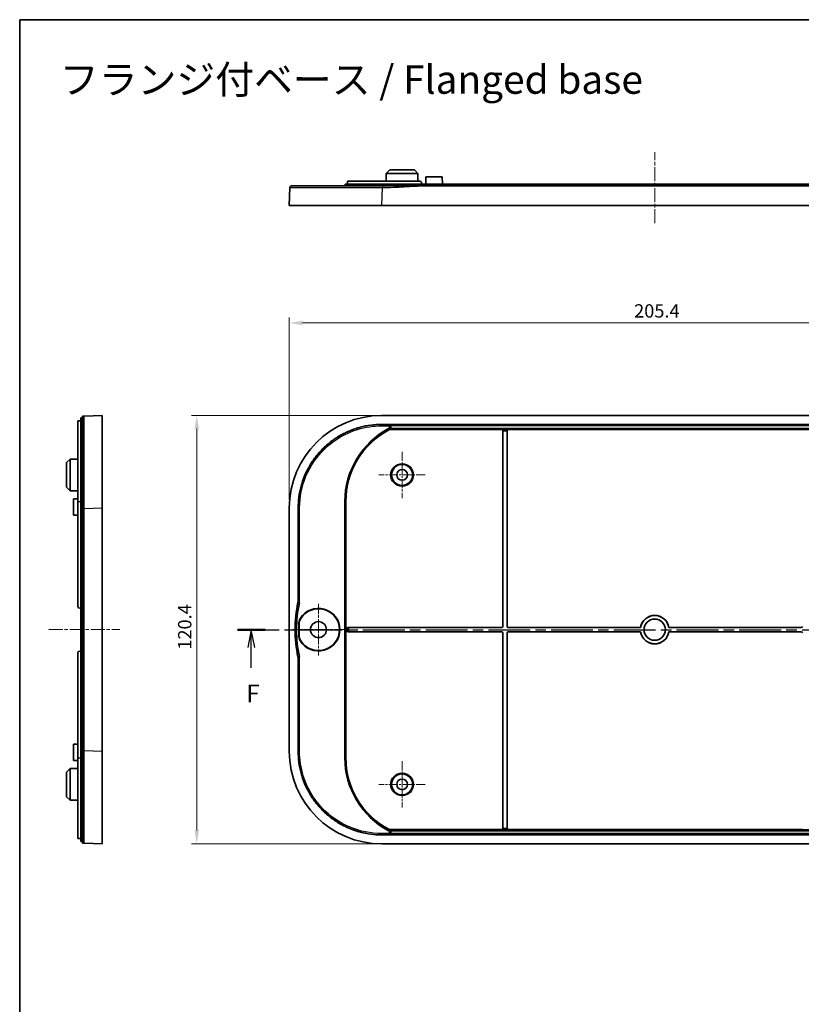
# Model space of a CAD drawing. Units: millimetres. Extents: x 22 to 3580, y 12 to 574.
# Drawn here: x 2202 to 2422, y 297 to 574 of the extents above; entities that cross this region are included whole.
import ezdxf

# ---------------------------------------------------------------- set-up
doc = ezdxf.new("R2010")
doc.units = ezdxf.units.MM
doc.header["$LTSCALE"] = 1.5
doc.linetypes.add('CHAIN', pattern=[0.3543, 0.2362, -0.0295, 0.0591, -0.0295])
doc.layers.get('Defpoints').update_dxf_attribs({"lineweight": 25})
for name, color, linetype, lineweight in [('Border (ISO)', 7, 'Continuous', 35), ('Center Mark (ISO)', 131, 'Continuous', 18), ('Centerline (ISO)', 131, 'Continuous', 18), ('Dimension (ISO)', 7, 'Continuous', 18), ('Section Line (ISO)', 7, 'CHAIN', 25), ('Symbol (ISO)', 7, 'Continuous', 18), ('Visible (ISO)', 7, 'Continuous', 35), ('Visible Narrow (ISO)', 7, 'Continuous', 25)]:
    doc.layers.add(name, color=color, linetype=linetype, lineweight=lineweight)
doc.styles.add('Note Text (TK)', font='MS PGothic.ttf')
doc.dimstyles.new('Default - Method 1b (TK)', dxfattribs={"dimscale": 1.5, "dimtxt": 2.5, "dimasz": 2.5, "dimexe": 1, "dimexo": 1.5, "dimgap": 1, "dimtad": 1, "dimtoh": 1, "dimrnd": 1e-08, "dimdsep": 46, "dimtxsty": 'Note Text (TK)', "dimcen": 0.09, "dimdle": 5, "dimclrd": 100, "dimclre": 100, "dimclrt": 7, "dimadec": 1, "dimazin": 1, "dimtfac": 1, "dimtmove": 0, "dimatfit": 3, "dimfxl": 1, "dimtolj": 1, "dimlwd": -1, "dimlwe": -1, "dimarcsym": 0})

# ---------------------------------------------------------------- blocks, each defined once
blk = doc.blocks.new('図面枠 tk図枠')
at = {"layer": 'Border (ISO)'}
for q in [(405.5, 289), (14.5, 8)]:
    blk.add_line((14.5, 289), q, dxfattribs=at)
blk = doc.blocks.new('2dTransSection5')
at = {"layer": 'Section Line (ISO)', "linetype": 'CHAIN', "ltscale": 16.584963}
blk.add_line((45.11, 203.27), (160.63, 203.27), dxfattribs=at)
at = {"layer": 'Section Line (ISO)', "linetype": 'Continuous', "lineweight": 50}
for p, q in [((45.11, 203.27), (48.99, 203.27)), ((156.76, 203.27), (160.63, 203.27))]:
    blk.add_line(p, q, dxfattribs=at)
at = {"layer": 'Section Line (ISO)', "linetype": 'Continuous'}
for p, q in [((47.05, 203.27), (46.55, 200.77)), ((47.05, 200.77), (47.05, 203.27)), ((47.55, 200.77), (47.05, 203.27)), ((158.69, 203.27), (158.19, 200.77)), ((158.69, 200.77), (158.69, 203.27)), ((159.19, 200.77), (158.69, 203.27)), ((47.05, 197.91), (47.05, 200.77)), ((158.69, 197.91), (158.69, 200.77))]:
    blk.add_line(p, q, dxfattribs=at)
at = {"layer": 'Section Line (ISO)', "char_height": 2.5, "attachment_point": 7, "style": 'Note Text (TK)'}
for insert in [(46.34, 192.27), (157.98, 192.27)]:
    blk.add_mtext('F', dxfattribs=dict(at, insert=insert))
blk = doc.blocks.new('*D65')
at = {"layer": 'Defpoints', "color": 0}
for p in [(2483.42, 488.76), (2278.02, 436.76), (2483.42, 436.76)]:
    blk.add_point(p, dxfattribs=at)
at = {"layer": 'Dimension (ISO)', "color": 100}
for p, q in [((2278.02, 439.01), (2278.02, 490.26)), ((2483.42, 439.01), (2483.42, 490.26)), ((2281.77, 488.76), (2479.67, 488.76))]:
    blk.add_line(p, q, dxfattribs=at)
for points in [[(2281.77, 489.39), (2281.77, 488.14), (2278.02, 488.76)], [(2479.67, 489.39), (2479.67, 488.14), (2483.42, 488.76)]]:
    blk.add_solid(points, dxfattribs=at)
at = {"layer": 'Dimension (ISO)', "color": 7, "insert": (2374.94, 492.14), "char_height": 3.75, "attachment_point": 4, "style": 'Note Text (TK)'}
blk.add_mtext('\\A1;205.4', dxfattribs=at)
blk = doc.blocks.new('*D66')
at = {"layer": 'Defpoints', "color": 0}
for p in [(2304.01, 462.74), (2252.01, 342.34), (2304.01, 342.34)]:
    blk.add_point(p, dxfattribs=at)
at = {"layer": 'Dimension (ISO)', "color": 100}
for p, q in [((2301.76, 462.74), (2250.51, 462.74)), ((2252.01, 458.99), (2252.01, 346.09)), ((2301.76, 342.34), (2250.51, 342.34))]:
    blk.add_line(p, q, dxfattribs=at)
for points in [[(2251.38, 458.99), (2252.63, 458.99), (2252.01, 462.74)], [(2251.38, 346.09), (2252.63, 346.09), (2252.01, 342.34)]]:
    blk.add_solid(points, dxfattribs=at)
at = {"layer": 'Dimension (ISO)', "color": 7, "insert": (2248.63, 396.91), "char_height": 3.75, "attachment_point": 4, "rotation": 90, "style": 'Note Text (TK)'}
blk.add_mtext('\\A1;120.4', dxfattribs=at)

msp = doc.modelspace()

# ---------------------------------------------------------------- linework, layer by layer
at = {"layer": 'Center Mark (ISO)', "linetype": 'CHAIN', "ltscale": 7.222748}
for p, q in [((2309.7244, 452.5441), (2309.7244, 439.5441)), ((2316.2244, 446.0441), (2303.2244, 446.0441)), ((2309.7244, 365.5441), (2309.7244, 352.5441)), ((2316.2244, 359.0441), (2303.2244, 359.0441))]:
    msp.add_line(p, q, dxfattribs=at)
at = {"layer": 'Center Mark (ISO)', "linetype": 'CHAIN', "ltscale": 8.056153}
for p, q in [((2286.2244, 409.7941), (2286.2244, 395.2941)), ((2293.4744, 402.5441), (2278.9744, 402.5441))]:
    msp.add_line(p, q, dxfattribs=at)
at = {"layer": 'Centerline (ISO)', "linetype": 'CHAIN', "ltscale": 11.111974}
for p, q in [((2380.7244, 516.7898), (2380.7244, 536.7898)), ((2210.4059, 402.5441), (2230.4059, 402.5441))]:
    msp.add_line(p, q, dxfattribs=at)
at = {"layer": 'Visible (ISO)'}
for p, q in [((2306.2744, 531.7898), (2305.2692, 530.7898)), ((2306.2744, 531.7898), (2313.1744, 531.7898)), ((2313.1744, 531.7898), (2314.1796, 530.7898)), ((2305.2692, 530.7898), (2305.2576, 528.5898)), ((2314.1796, 530.7898), (2305.2692, 530.7898)), ((2314.1796, 530.7898), (2314.1911, 528.5898)), ((2316.4244, 529.7898), (2316.4139, 527.7898)), ((2316.4244, 529.7898), (2321.0244, 529.7898)), ((2321.0244, 529.7898), (2321.0349, 527.7898)), ((2278.2069, 526.808), (2278.0244, 521.7898)), ((2317.2244, 527.7898), (2293.7244, 527.7898)), ((2293.7244, 527.2898), (2293.7244, 527.7898)), ((2294.4244, 528.5898), (2294.4244, 527.7898)), ((2314.7244, 528.5898), (2294.4244, 528.5898)), ((2315.2244, 528.0898), (2315.2244, 527.7898)), ((2444.9988, 527.2898), (2316.45, 527.2898)), ((2317.2244, 527.7898), (2444.2244, 527.7898)), ((2304.0072, 521.7898), (2278.0244, 521.7898)), ((2457.4416, 521.7898), (2304.0072, 521.7898)), ((2225.4059, 462.7441), (2220.3877, 462.5616)), ((2225.4059, 462.7441), (2225.4059, 436.7613)), ((2457.4416, 462.7441), (2304.0072, 462.7441)), ((2218.6059, 461.2066), (2218.6059, 438.5441)), ((2219.1059, 461.2562), (2219.4059, 461.2562)), ((2219.4059, 462.0441), (2219.4059, 438.5441)), ((2219.9059, 462.0441), (2219.4059, 462.0441)), ((2304.0072, 460.2441), (2457.4416, 460.2441)), ((2306.1843, 458.7615), (2306.1739, 458.8038)), ((2338.0139, 458.7615), (2306.1843, 458.7615)), ((2338.0139, 403.4544), (2338.0139, 458.7615)), ((2338.0143, 458.7612), (2338.0139, 458.7615)), ((2338.0244, 403.4439), (2338.0244, 458.4614)), ((2339.2244, 458.4614), (2339.2244, 403.4439)), ((2339.2349, 458.7615), (2339.2345, 458.7612)), ((2339.2349, 458.7615), (2339.2349, 403.4544)), ((2422.2139, 458.7615), (2339.2349, 458.7615)), ((2215.4059, 449.4941), (2216.4059, 450.4993)), ((2215.4059, 442.5941), (2215.4059, 449.4941)), ((2216.4059, 450.4993), (2218.6059, 450.5108)), ((2216.4059, 450.4993), (2216.4059, 441.5888)), ((2215.4059, 442.5941), (2216.4059, 441.5888)), ((2216.4059, 441.5888), (2218.6059, 441.5773)), ((2217.4059, 439.3441), (2218.6059, 439.3504)), ((2217.4059, 434.7441), (2217.4059, 439.3441)), ((2218.6059, 409.0441), (2218.6059, 438.5441)), ((2219.4059, 408.5441), (2219.4059, 438.5441)), ((2293.9244, 438.5441), (2293.9244, 366.5441)), ((2217.4059, 434.7441), (2218.6059, 434.7378)), ((2225.4059, 436.7613), (2225.4059, 368.3269)), ((2278.0244, 436.7613), (2278.0244, 368.3269)), ((2280.5244, 410.7998), (2280.5244, 436.7613)), ((2219.4059, 408.5441), (2219.1059, 408.5441)), ((2219.4059, 408.5441), (2219.9059, 408.5441)), ((2219.4059, 396.5441), (2219.4059, 408.5441)), ((2280.6696, 400.9709), (2280.6696, 404.1172)), ((2280.7709, 404.0883), (2280.7709, 400.9999)), ((2294.4139, 401.9336), (2294.4139, 403.1546)), ((2294.4139, 403.1546), (2337.7141, 403.1546)), ((2294.4143, 403.1542), (2294.4139, 403.1546)), ((2294.4143, 401.934), (2294.4139, 401.9336)), ((2337.7141, 401.9336), (2294.4139, 401.9336)), ((2294.7141, 403.1441), (2337.7246, 403.1441)), ((2337.7246, 401.9441), (2294.7141, 401.9441)), ((2338.0139, 346.3266), (2338.0139, 401.6338)), ((2338.0244, 346.6268), (2338.0244, 401.6443)), ((2339.2244, 401.6443), (2339.2244, 346.6268)), ((2339.2349, 401.6338), (2339.2349, 346.3266)), ((2339.5242, 403.1441), (2376.7696, 403.1441)), ((2376.7696, 401.9441), (2339.5242, 401.9441)), ((2339.5347, 403.1546), (2376.7606, 403.1546)), ((2376.7606, 401.9336), (2339.5347, 401.9336)), ((2376.7696, 403.1441), (2376.7606, 403.1546)), ((2376.7606, 401.9336), (2376.7696, 401.9441)), ((2384.6881, 403.1546), (2384.6791, 403.1441)), ((2384.6791, 403.1441), (2421.9246, 403.1441)), ((2421.9246, 401.9441), (2384.6791, 401.9441)), ((2384.6791, 401.9441), (2384.6881, 401.9336)), ((2384.6881, 403.1546), (2421.9141, 403.1546)), ((2421.9141, 401.9336), (2384.6881, 401.9336)), ((2218.6059, 366.5441), (2218.6059, 396.0441)), ((2219.1059, 396.5441), (2219.4059, 396.5441)), ((2219.9059, 396.5441), (2219.4059, 396.5441)), ((2219.4059, 366.5441), (2219.4059, 396.5441)), ((2280.5244, 368.3269), (2280.5244, 394.2883)), ((2217.4059, 370.3441), (2218.6059, 370.3504)), ((2217.4059, 365.7441), (2217.4059, 370.3441)), ((2225.4059, 368.3269), (2225.4059, 342.3441)), ((2217.4059, 365.7441), (2218.6059, 365.7378)), ((2218.6059, 366.5441), (2218.6059, 343.8816)), ((2219.4059, 366.5441), (2219.4059, 343.0441)), ((2215.4059, 362.4941), (2216.4059, 363.4993)), ((2216.4059, 363.4993), (2218.6059, 363.5108)), ((2216.4059, 363.4993), (2216.4059, 354.5888)), ((2215.4059, 355.5941), (2215.4059, 362.4941)), ((2215.4059, 355.5941), (2216.4059, 354.5888)), ((2216.4059, 354.5888), (2218.6059, 354.5773)), ((2306.1739, 346.2844), (2306.1843, 346.3266)), ((2306.1843, 346.3266), (2338.0139, 346.3266)), ((2338.0139, 346.3266), (2338.0143, 346.327)), ((2339.2345, 346.327), (2339.2349, 346.3266)), ((2339.2349, 346.3266), (2422.2139, 346.3266)), ((2219.4059, 343.832), (2219.1059, 343.832)), ((2457.4416, 344.8441), (2304.0072, 344.8441)), ((2219.9059, 343.0441), (2219.4059, 343.0441)), ((2220.3877, 342.5266), (2225.4059, 342.3441)), ((2304.0072, 342.3441), (2457.4416, 342.3441))]:
    msp.add_line(p, q, dxfattribs=at)
for centre, radius in [((2309.7244, 446.0441), 2.9607), ((2309.7244, 446.0441), 1.5), ((2286.2244, 402.5441), 2.25), ((2380.7244, 402.5441), 3), ((2380.7244, 402.5441), 2.9895), ((2309.7244, 359.0441), 2.9607), ((2309.7244, 359.0441), 1.5)]:
    msp.add_circle(centre, radius, dxfattribs=at)
for centre, radius, start, end in [((2316.7244, 438.5441), 22.8, 117.534738, 180), ((2316.6631, 402.5441), 37, 168.088323, 191.911677), ((2219.1059, 409.0441), 0.5, 180, 270), ((2286.2244, 402.5441), 6, 211.605373, 148.394627), ((2286.2244, 402.5441), 5.8987, 212.167073, 147.832927), ((2380.7244, 402.5441), 4.0105, 8.755623, 171.244377), ((2380.7244, 402.5441), 4, 8.626927, 171.373073), ((2380.7244, 402.5441), 4.0105, 188.755623, 351.244377), ((2380.7244, 402.5441), 4, 188.626927, 351.373073), ((2219.1059, 396.0441), 0.5, 90, 180), ((2316.7244, 366.5441), 22.8, 180, 242.465262)]:
    msp.add_arc(centre, radius, start, end, dxfattribs=at)
for centre, major_axis, ratio, start_param, end_param in [((2304.0416, 436.7269), (-18.4091, 18.4091), 0.9986803, 5.49844743, 7.06792319), ((2338.0139, 458.4614), (0, -0.3), 0.03492077, 1.57079633, 3.10668607), ((2339.2349, 458.4614), (0, 0.3), 0.03492077, 0.03490659, 1.57079633), ((2294.7141, 403.1546), (-0.3, 0), 0.03492077, 0.03490658, 1.57079633), ((2294.7141, 401.9336), (0.3, 0), 0.03492077, 1.57079633, 3.10668607), ((2337.7137, 403.4547), (0.2124, -0.2124), 0.99878277, 5.49839613, 7.06797448), ((2337.7137, 401.6334), (0.2124, 0.2124), 0.99878277, 5.49839613, 7.06797448), ((2337.7242, 403.4443), (0.2124, -0.2124), 0.99878277, 5.49839613, 7.06797448), ((2337.7242, 401.6439), (0.2124, 0.2124), 0.99878277, 5.49839613, 7.06797448), ((2339.5246, 403.4443), (-0.2124, -0.2124), 0.99878277, 5.49839613, 7.06797448), ((2339.5246, 401.6439), (-0.2124, 0.2124), 0.99878277, 5.49839613, 7.06797448), ((2339.535, 403.4547), (-0.2124, -0.2124), 0.99878277, 5.49839613, 7.06797448), ((2339.535, 401.6334), (-0.2124, 0.2124), 0.99878277, 5.49839613, 7.06797448), ((2421.9137, 403.4547), (0.2124, -0.2124), 0.99878277, 5.49839613, 7.06797448), ((2421.9137, 401.6334), (0.2124, 0.2124), 0.99878277, 5.49839613, 7.06797448), ((2304.0416, 368.3613), (-18.4091, -18.4091), 0.9986803, 5.49844743, 7.06792319), ((2338.0139, 346.6268), (0, -0.3), 0.03492077, 0.03490659, 1.57079633), ((2339.2349, 346.6268), (0, 0.3), 0.03492077, 1.57079633, 3.10668607)]:
    msp.add_ellipse(centre, major_axis=major_axis, ratio=ratio, start_param=start_param, end_param=end_param, dxfattribs=at)
msp.add_rational_spline([(2278.7065, 527.2898), (2278.422, 527.2898), (2278.2172, 527.0923), (2278.2069, 526.808)], [1, 0.813226751618, 0.813226751618, 1], degree=3, dxfattribs=at)
for points, knots in [([(2304.1897, 527.2898), (2301.638, 527.2898), (2299.0856, 527.2898), (2293.1462, 527.2898), (2289.8846, 527.2898), (2284.5245, 527.2898), (2282.392, 527.2898), (2279.4739, 527.2898), (2279.0135, 527.2898), (2278.7065, 527.2898)], [1.22837613, 1.22837613, 1.22837613, 1.22837613, 1.99374539, 1.99374539, 3.09238312, 3.09238312, 4.15368825, 4.15368825, 5.22881551, 5.22881551, 5.22881551, 5.22881551]), ([(2316.45, 527.2898), (2315.4276, 527.2898), (2314.4059, 527.2898), (2312.3657, 527.2898), (2311.3471, 527.2898), (2310.3286, 527.2898), (2309.3072, 527.2898), (2308.2857, 527.2898), (2306.2455, 527.2898), (2305.2267, 527.2898), (2304.2072, 527.2898), (2304.2014, 527.2898), (2304.1955, 527.2898), (2304.1897, 527.2898)], [0, 0, 0, 0, 0.30665608, 0.30665608, 0.61331217, 0.61331217, 0.61331217, 0.92084415, 0.92084415, 1.22662434, 1.22662434, 1.22662434, 1.22837612, 1.22837612, 1.22837612, 1.22837612]), ([(2314.7244, 528.5898), (2314.7871, 528.5898), (2314.8541, 528.5773), (2314.9774, 528.5262), (2315.0338, 528.4876), (2315.1225, 528.3987), (2315.1609, 528.3426), (2315.2118, 528.2195), (2315.2244, 528.1526), (2315.2244, 528.0898)], [-0.0755293014, -0.0755293014, -0.0755293014, -0.0755293014, -0.0565919054, -0.0565919054, -0.0376545093, -0.0376545093, -0.0188272547, -0.0188272547, 0, 0, 0, 0]), ([(2220.3877, 462.5616), (2220.3877, 462.5616), (2220.3877, 462.5616), (2220.3877, 462.5616), (2220.3877, 462.5616), (2220.3578, 462.5605), (2220.2676, 462.5572), (2220.2072, 462.555), (2220.1468, 462.5528), (2220.0866, 462.5507), (2220.0264, 462.5485), (2219.936, 462.5452), (2219.918, 462.5445), (2219.9059, 462.5441)], [-1.22837612, -1.22837612, -1.22837612, -1.22837612, -1.22662434, -1.22662434, -1.22662434, -0.92084415, -0.92084415, -0.61331217, -0.61331217, -0.61331217, -0.30665608, -0.30665608, 0, 0, 0, 0]), ([(2219.9059, 462.5441), (2219.9059, 462.532), (2219.9059, 462.5139), (2219.9059, 462.4235), (2219.9059, 462.3633), (2219.9059, 462.303), (2219.9059, 462.2426), (2219.9059, 462.1821), (2219.9059, 462.0919), (2219.9059, 462.0739), (2219.9059, 462.0667), (2219.9059, 462.0639), (2219.9059, 462.0627), (2219.9059, 462.0619)], [0, 0, 0, 0, 0.30665608, 0.30665608, 0.61331217, 0.61331217, 0.61331217, 0.92084415, 0.92084415, 1.22662434, 1.22662434, 1.22662434, 1.22837612, 1.22837612, 1.22837612, 1.22837612]), ([(2218.6059, 461.2066), (2218.6059, 461.2135), (2218.6184, 461.2206), (2218.6695, 461.2332), (2218.7081, 461.2386), (2218.797, 461.247), (2218.8532, 461.2505), (2218.9762, 461.2551), (2219.0432, 461.2562), (2219.1059, 461.2562)], [-0.0755293014, -0.0755293014, -0.0755293014, -0.0755293014, -0.0565919054, -0.0565919054, -0.0376545093, -0.0376545093, -0.0188272547, -0.0188272547, 0, 0, 0, 0]), ([(2219.9059, 462.0619), (2219.9059, 461.9077), (2219.9059, 461.6762), (2219.9059, 459.8373), (2219.9059, 457.9873), (2219.9059, 453.1727), (2219.9059, 450.2502), (2219.9059, 443.7501), (2219.9059, 440.1668), (2219.9059, 436.5788)], [1.22837613, 1.22837613, 1.22837613, 1.22837613, 1.99374539, 1.99374539, 3.09238312, 3.09238312, 4.15368825, 4.15368825, 5.22881551, 5.22881551, 5.22881551, 5.22881551]), ([(2280.5244, 436.7613), (2280.5244, 437.7865), (2280.6586, 439.8368), (2281.1593, 442.3553), (2281.9031, 444.8084), (2282.6887, 446.7058), (2283.8965, 448.966), (2285.0371, 450.6734), (2286.6625, 452.6542), (2288.1143, 454.1059), (2290.0951, 455.7314), (2291.8024, 456.872), (2294.0627, 458.0797), (2295.9601, 458.8654), (2298.4131, 459.6091), (2300.9316, 460.1098), (2302.9819, 460.2441), (2304.0072, 460.2441)], [5.49844743, 5.49844743, 5.49844743, 5.49844743, 5.62923707, 5.76002672, 5.82542154, 5.95621119, 6.02160601, 6.15239566, 6.21779048, 6.34858013, 6.41397495, 6.5447646, 6.61015942, 6.74094907, 6.80634389, 6.93713354, 7.06792319, 7.06792319, 7.06792319, 7.06792319]), ([(2305.8854, 460.1844), (2305.8865, 460.1843), (2305.8877, 460.1843), (2305.9798, 460.1815), (2306.0685, 460.1584), (2306.2126, 460.0874), (2306.2686, 460.0481), (2306.357, 459.9679), (2306.3931, 459.9279), (2306.4255, 459.8845)], [-0.0650845111, -0.0650845111, -0.0650845111, -0.0650845111, -0.0647336088, -0.0647336088, -0.0371051683, -0.0371051683, -0.0162462927, -0.0162462927, -0.0000000166, -0.0000000166, -0.0000000166, -0.0000000166]), ([(2306.4742, 459.1036), (2306.4986, 459.1466), (2306.5186, 459.1921), (2306.5621, 459.3285), (2306.5729, 459.4222), (2306.5578, 459.6078), (2306.5322, 459.698), (2306.4716, 459.8172), (2306.4499, 459.8519), (2306.4255, 459.8845)], [0.0421117499, 0.0421117499, 0.0421117499, 0.0421117499, 0.0570170441, 0.0570170441, 0.0850645884, 0.0850645884, 0.1129292848, 0.1129292848, 0.1252143773, 0.1252143773, 0.1252143773, 0.1252143773]), ([(2306.2032, 458.8228), (2306.1949, 458.818), (2306.1874, 458.8135), (2306.1766, 458.8066), (2306.1738, 458.8044), (2306.1739, 458.8038)], [0.14314763178, 0.14314763178, 0.14314763178, 0.14314763178, 0.14783450487, 0.14783450487, 0.15292951128, 0.15292951128, 0.15292951128, 0.15292951128]), ([(2306.4742, 459.1036), (2306.4715, 459.0988), (2306.4688, 459.0941), (2306.4382, 459.0423), (2306.4063, 458.9988), (2306.3338, 458.9179), (2306.2947, 458.8847), (2306.2391, 458.8444), (2306.2189, 458.8318), (2306.2032, 458.8228)], [-0.0352558324, -0.0352558324, -0.0352558324, -0.0352558324, -0.0340716659, -0.0340716659, -0.0223701141, -0.0223701141, -0.0090729073, -0.0090729073, 0, 0, 0, 0]), ([(2219.9059, 436.5788), (2219.9059, 430.8966), (2219.9059, 425.2273), (2219.9059, 413.8838), (2219.9059, 408.2137), (2219.9059, 396.8744), (2219.9059, 391.2043), (2219.9059, 379.8608), (2219.9059, 374.1915), (2219.9059, 368.5094)], [5.22881551, 5.22881551, 5.22881551, 5.22881551, 6.93142431, 6.93142431, 8.63228298, 8.63228298, 10.33314166, 10.33314166, 12.03575045, 12.03575045, 12.03575045, 12.03575045]), ([(2280.5244, 410.7998), (2280.5244, 410.6959), (2280.519, 410.5921), (2280.4974, 410.3854), (2280.4813, 410.2827), (2280.4598, 410.181)], [0, 0, 0, 0, 0.0311727496, 0.0311727496, 0.0623454845, 0.0623454845, 0.0623454845, 0.0623454845]), ([(2280.6696, 404.1172), (2280.6696, 404.3933), (2280.7078, 404.6681), (2280.8581, 405.1993), (2280.9696, 405.4533), (2281.1143, 405.6885)], [0, 0, 0, 0, 0.082821603, 0.082821603, 0.165647389, 0.165647389, 0.165647389, 0.165647389]), ([(2280.7709, 404.0883), (2280.7709, 404.3693), (2280.8104, 404.6489), (2280.9661, 405.1889), (2281.0815, 405.4466), (2281.2311, 405.6845)], [0, 0, 0, 0, 0.084298168, 0.084298168, 0.168600909, 0.168600909, 0.168600909, 0.168600909]), ([(2281.1143, 399.3997), (2280.9696, 399.6348), (2280.8581, 399.8888), (2280.7078, 400.4201), (2280.6696, 400.6949), (2280.6696, 400.9709)], [0, 0, 0, 0, 0.082825676, 0.082825676, 0.165647389, 0.165647389, 0.165647389, 0.165647389]), ([(2281.2311, 399.4037), (2281.0815, 399.6415), (2280.9661, 399.8993), (2280.8104, 400.4393), (2280.7709, 400.7189), (2280.7709, 400.9999)], [0, 0, 0, 0, 0.084302622, 0.084302622, 0.168600909, 0.168600909, 0.168600909, 0.168600909]), ([(2280.4598, 394.9071), (2280.4813, 394.8055), (2280.4974, 394.7028), (2280.519, 394.4961), (2280.5244, 394.3922), (2280.5244, 394.2883)], [0, 0, 0, 0, 0.0311727341, 0.0311727341, 0.0623454845, 0.0623454845, 0.0623454845, 0.0623454845]), ([(2219.9059, 368.5094), (2219.9059, 365.9577), (2219.9059, 363.409), (2219.9059, 358.1454), (2219.9059, 355.4748), (2219.9059, 350.4915), (2219.9059, 348.2569), (2219.9059, 345.4211), (2219.9059, 344.5268), (2219.9059, 343.33), (2219.9059, 343.1478), (2219.9059, 343.0262)], [12.03575046, 12.03575046, 12.03575046, 12.03575046, 12.80034015, 12.80034015, 13.68707717, 13.68707717, 14.67476291, 14.67476291, 15.35635477, 15.35635477, 16.03618984, 16.03618984, 16.03618984, 16.03618984]), ([(2304.0072, 344.8441), (2302.9819, 344.8441), (2300.9316, 344.9783), (2298.4131, 345.479), (2295.9601, 346.2228), (2294.0627, 347.0084), (2291.8024, 348.2162), (2290.0951, 349.3568), (2288.1143, 350.9822), (2286.6625, 352.434), (2285.0371, 354.4148), (2283.8965, 356.1221), (2282.6887, 358.3824), (2281.9031, 360.2798), (2281.1593, 362.7328), (2280.6586, 365.2513), (2280.5244, 367.3016), (2280.5244, 368.3269)], [5.49844743, 5.49844743, 5.49844743, 5.49844743, 5.62923707, 5.76002672, 5.82542154, 5.95621119, 6.02160601, 6.15239566, 6.21779048, 6.34858013, 6.41397495, 6.5447646, 6.61015942, 6.74094907, 6.80634389, 6.93713354, 7.06792319, 7.06792319, 7.06792319, 7.06792319]), ([(2306.1739, 346.2844), (2306.1738, 346.2838), (2306.1766, 346.2816), (2306.1874, 346.2747), (2306.1949, 346.2702), (2306.2032, 346.2654)], [0.0001181532, 0.0001181532, 0.0001181532, 0.0001181532, 0.00521315961, 0.00521315961, 0.0099000327, 0.0099000327, 0.0099000327, 0.0099000327]), ([(2306.2032, 346.2654), (2306.2181, 346.2567), (2306.2372, 346.2449), (2306.2761, 346.2171), (2306.2944, 346.2026), (2306.346, 346.1571), (2306.3795, 346.1216), (2306.4334, 346.0514), (2306.4549, 346.0187), (2306.4742, 345.9845)], [-0.151330748, -0.151330748, -0.151330748, -0.151330748, -0.1433421399, -0.1433421399, -0.1367336978, -0.1367336978, -0.1245159768, -0.1245159768, -0.1152941269, -0.1152941269, -0.1152941269, -0.1152941269]), ([(2306.4255, 345.2036), (2306.4602, 345.25), (2306.4893, 345.3006), (2306.5479, 345.4398), (2306.5668, 345.5315), (2306.5685, 345.7174), (2306.5511, 345.8096), (2306.5046, 345.9265), (2306.4904, 345.9561), (2306.4742, 345.9845)], [0.0675845382, 0.0675845382, 0.0675845382, 0.0675845382, 0.0850577355, 0.0850577355, 0.1129191386, 0.1129191386, 0.1408383972, 0.1408383972, 0.1506842688, 0.1506842688, 0.1506842688, 0.1506842688]), ([(2219.1059, 343.832), (2219.0432, 343.832), (2218.9762, 343.8331), (2218.8532, 343.8376), (2218.797, 343.8411), (2218.7081, 343.8495), (2218.6695, 343.855), (2218.6184, 343.8675), (2218.6059, 343.8746), (2218.6059, 343.8816)], [0, 0, 0, 0, 0.0188272547, 0.0188272547, 0.0376545093, 0.0376545093, 0.0565919054, 0.0565919054, 0.0755293014, 0.0755293014, 0.0755293014, 0.0755293014]), ([(2306.4255, 345.2036), (2306.3934, 345.1606), (2306.3576, 345.1209), (2306.2698, 345.0409), (2306.2139, 345.0015), (2306.0695, 344.93), (2305.9803, 344.9067), (2305.8877, 344.9039), (2305.8865, 344.9038), (2305.8854, 344.9038)], [-0.0781528707, -0.0781528707, -0.0781528707, -0.0781528707, -0.0586867683, -0.0586867683, -0.0335492666, -0.0335492666, 0, 0, 0.0004235303, 0.0004235303, 0.0004235303, 0.0004235303]), ([(2219.9059, 343.0262), (2219.9059, 343.0262), (2219.9059, 343.0262), (2219.9059, 343.0262), (2219.9059, 343.0262), (2219.9059, 343.0262), (2219.9059, 343.0262), (2219.9059, 343.0262), (2219.9059, 343.0262), (2219.9059, 343.0261), (2219.9059, 343.0261), (2219.9059, 343.026), (2219.9059, 343.0259), (2219.9059, 343.0257), (2219.9059, 343.0255), (2219.9059, 343.0253), (2219.9059, 343.0247), (2219.9059, 343.0244), (2219.9059, 343.0234), (2219.9059, 343.0228), (2219.9059, 343.0214), (2219.9059, 343.0206), (2219.9059, 343.0184), (2219.9059, 343.0169), (2219.9059, 343.0132), (2219.9059, 343.0108), (2219.9059, 343.0056), (2219.9059, 343.0029), (2219.9059, 342.9956), (2219.9059, 342.9907), (2219.9059, 342.9804), (2219.9059, 342.975), (2219.9059, 342.9607), (2219.9059, 342.9514), (2219.9059, 342.929), (2219.9059, 342.9155), (2219.9059, 342.8835), (2219.9059, 342.8645), (2219.9059, 342.8191), (2219.9059, 342.7923), (2219.9059, 342.7313), (2219.9059, 342.6974), (2219.9059, 342.6317), (2219.9059, 342.601), (2219.9059, 342.5572), (2219.9059, 342.5493), (2219.9059, 342.5441)], [16.03618984, 16.03618984, 16.03618984, 16.03618984, 16.03794163, 16.03794163, 16.03794163, 16.04074449, 16.04074449, 16.04438821, 16.04438821, 16.04912505, 16.04912505, 16.05528294, 16.05528294, 16.06328819, 16.06328819, 16.07369502, 16.07369502, 16.0872239, 16.0872239, 16.10481144, 16.10481144, 16.12239559, 16.12239559, 16.1478948, 16.1478948, 16.18104379, 16.18104379, 16.21155716, 16.21155716, 16.25751469, 16.25751469, 16.30088398, 16.30088398, 16.36545181, 16.36545181, 16.44652144, 16.44652144, 16.54886774, 16.54886774, 16.68415718, 16.68415718, 16.86003344, 16.86003344, 17.06230221, 17.06230221, 17.26456597, 17.26456597, 17.26456597, 17.26456597]), ([(2219.9059, 342.5441), (2219.9112, 342.5439), (2219.919, 342.5436), (2219.9628, 342.542), (2219.9934, 342.5409), (2220.0591, 342.5385), (2220.093, 342.5373), (2220.154, 342.5351), (2220.1808, 342.5341), (2220.2261, 342.5324), (2220.2451, 342.5317), (2220.2771, 342.5306), (2220.2906, 342.5301), (2220.313, 342.5293), (2220.3223, 342.5289), (2220.3366, 342.5284), (2220.3419, 342.5282), (2220.3523, 342.5279), (2220.3571, 342.5277), (2220.3644, 342.5274), (2220.3671, 342.5273), (2220.3723, 342.5271), (2220.3747, 342.527), (2220.3785, 342.5269), (2220.3799, 342.5268), (2220.3821, 342.5268), (2220.3829, 342.5267), (2220.3843, 342.5267), (2220.3849, 342.5267), (2220.3859, 342.5266), (2220.3862, 342.5266), (2220.3868, 342.5266), (2220.387, 342.5266), (2220.3873, 342.5266), (2220.3874, 342.5266), (2220.3875, 342.5266), (2220.3876, 342.5266), (2220.3877, 342.5266), (2220.3877, 342.5266), (2220.3877, 342.5266), (2220.3877, 342.5266), (2220.3877, 342.5266), (2220.3877, 342.5266), (2220.3877, 342.5266), (2220.3877, 342.5266), (2220.3877, 342.5266), (2220.3877, 342.5266)], [-17.26456597, -17.26456597, -17.26456597, -17.26456597, -17.06230221, -17.06230221, -16.86003344, -16.86003344, -16.68415718, -16.68415718, -16.54886774, -16.54886774, -16.44652144, -16.44652144, -16.36545181, -16.36545181, -16.30088398, -16.30088398, -16.25751469, -16.25751469, -16.21155716, -16.21155716, -16.18104379, -16.18104379, -16.1478948, -16.1478948, -16.12239559, -16.12239559, -16.10481144, -16.10481144, -16.0872239, -16.0872239, -16.07369502, -16.07369502, -16.06328819, -16.06328819, -16.05528294, -16.05528294, -16.04912505, -16.04912505, -16.04438821, -16.04438821, -16.04074449, -16.04074449, -16.03794163, -16.03794163, -16.03794163, -16.03618984, -16.03618984, -16.03618984, -16.03618984])]:
    msp.add_open_spline(points, degree=3, knots=knots, dxfattribs=at)
at = {"layer": 'Visible Narrow (ISO)'}
for p, q in [((2304.0072, 521.7898), (2304.1897, 526.808)), ((2317.2244, 527.2898), (2317.2244, 527.7898)), ((2304.0072, 460.1494), (2304.0072, 459.8496)), ((2305.743, 460.1494), (2304.0072, 460.1494)), ((2304.0072, 459.8496), (2305.743, 459.8496)), ((2305.743, 460.1494), (2305.743, 459.8496)), ((2455.5634, 460.1844), (2305.8854, 460.1844)), ((2306.4255, 459.8845), (2455.0233, 459.8845)), ((2306.0779, 458.793), (2305.9384, 459.0583)), ((2306.1739, 458.8038), (2455.2749, 458.8038)), ((2454.9745, 459.1036), (2306.4742, 459.1036)), ((2339.2345, 458.7612), (2338.0143, 458.7612)), ((2338.0244, 458.4614), (2339.2244, 458.4614)), ((2218.6059, 438.5441), (2219.4059, 438.5441)), ((2219.9059, 438.5441), (2219.4059, 438.5441)), ((2293.8472, 438.5441), (2293.5474, 438.5441)), ((2293.5474, 438.5441), (2293.5474, 366.5441)), ((2293.8472, 366.5441), (2293.8472, 438.5441)), ((2293.9244, 438.5441), (2293.8472, 438.5441)), ((2220.3877, 436.5788), (2225.4059, 436.7613)), ((2280.5244, 436.7613), (2280.5418, 436.7613)), ((2280.5418, 436.7613), (2280.619, 436.7613)), ((2280.619, 436.7613), (2280.9189, 436.7613)), ((2280.619, 436.7613), (2280.619, 410.79)), ((2280.9189, 410.79), (2280.9189, 436.7613)), ((2280.5543, 410.1704), (2280.8477, 410.1085)), ((2280.619, 410.79), (2280.9189, 410.79)), ((2294.4143, 403.1542), (2294.4143, 401.934)), ((2294.7141, 401.9441), (2294.7141, 403.1441)), ((2337.7141, 403.1546), (2337.7246, 403.1441)), ((2337.7246, 401.9441), (2337.7141, 401.9336)), ((2338.0244, 403.4439), (2338.0139, 403.4544)), ((2338.0139, 401.6338), (2338.0244, 401.6443)), ((2339.2349, 403.4544), (2339.2244, 403.4439)), ((2339.2244, 401.6443), (2339.2349, 401.6338)), ((2339.5242, 403.1441), (2339.5347, 403.1546)), ((2339.5347, 401.9336), (2339.5242, 401.9441)), ((2421.9141, 403.1546), (2421.9246, 403.1441)), ((2421.9246, 401.9441), (2421.9141, 401.9336)), ((2280.5543, 394.9178), (2280.8477, 394.9797)), ((2280.619, 394.2982), (2280.9189, 394.2982)), ((2280.619, 394.2982), (2280.619, 368.3269)), ((2280.9189, 368.3269), (2280.9189, 394.2982)), ((2225.4059, 368.3269), (2220.3877, 368.5094)), ((2280.619, 368.3269), (2280.9189, 368.3269)), ((2218.6059, 366.5441), (2219.4059, 366.5441)), ((2219.9059, 366.5441), (2219.4059, 366.5441)), ((2293.5474, 366.5441), (2293.8472, 366.5441)), ((2293.9244, 366.5441), (2293.8472, 366.5441)), ((2306.0779, 346.2952), (2305.9384, 346.0298)), ((2455.2749, 346.2844), (2306.1739, 346.2844)), ((2306.4742, 345.9845), (2454.9745, 345.9845)), ((2338.0143, 346.327), (2339.2345, 346.327)), ((2339.2244, 346.6268), (2338.0244, 346.6268)), ((2304.0072, 344.9387), (2304.0072, 345.2386)), ((2305.743, 345.2386), (2304.0072, 345.2386)), ((2304.0072, 344.9387), (2305.743, 344.9387)), ((2304.0072, 344.8615), (2304.0072, 344.9387)), ((2304.0072, 344.8441), (2304.0072, 344.8615)), ((2305.743, 344.9387), (2305.743, 345.2386)), ((2305.8854, 344.9038), (2455.5634, 344.9038)), ((2455.0233, 345.2036), (2306.4255, 345.2036))]:
    msp.add_line(p, q, dxfattribs=at)
for centre, radius in [((2309.7244, 446.0441), 3.199), ((2309.7244, 446.0441), 2.999), ((2309.7244, 359.0441), 3.199), ((2309.7244, 359.0441), 2.999)]:
    msp.add_circle(centre, radius, dxfattribs=at)
for centre, radius, start, end in [((2316.7244, 438.5441), 23.177, 117.734599, 180), ((2316.7244, 438.5441), 22.8772, 117.734599, 180), ((2316.6631, 402.5441), 36.9053, 168.074152, 191.925848), ((2316.6631, 402.5441), 36.6055, 168.074152, 191.925848), ((2316.7244, 366.5441), 23.177, 180, 242.265401), ((2316.7244, 366.5441), 22.8772, 180, 242.265401)]:
    msp.add_arc(centre, radius, start, end, dxfattribs=at)
for points, knots in [([(2278.2069, 526.808), (2278.207, 526.8105), (2278.9895, 526.8125), (2281.9649, 526.8151), (2284.1392, 526.8156), (2289.6043, 526.8153), (2292.9299, 526.8143), (2298.9856, 526.8113), (2301.588, 526.8098), (2304.1897, 526.808)], [-5.22881551, -5.22881551, -5.22881551, -5.22881551, -4.15368825, -4.15368825, -3.09238312, -3.09238312, -1.99374539, -1.99374539, -1.22837613, -1.22837613, -1.22837613, -1.22837613]), ([(2304.1897, 526.808), (2304.1955, 526.808), (2304.2014, 526.808), (2304.2072, 526.808), (2305.2267, 526.808), (2306.2455, 526.8379), (2308.2857, 526.9281), (2309.3072, 526.9885), (2310.3286, 527.0489), (2311.3471, 527.1091), (2312.3657, 527.1694), (2314.4059, 527.2597), (2315.4276, 527.2898), (2316.45, 527.2898)], [-1.22837612, -1.22837612, -1.22837612, -1.22837612, -1.22662434, -1.22662434, -1.22662434, -0.92084415, -0.92084415, -0.61331217, -0.61331217, -0.61331217, -0.30665608, -0.30665608, 0, 0, 0, 0]), ([(2220.3877, 436.5788), (2220.3852, 440.2371), (2220.3832, 443.8905), (2220.3806, 450.518), (2220.3801, 453.4977), (2220.3805, 458.4068), (2220.3815, 460.2931), (2220.3844, 462.1682), (2220.3859, 462.5615), (2220.3877, 462.5616)], [-5.22881551, -5.22881551, -5.22881551, -5.22881551, -4.15368825, -4.15368825, -3.09238312, -3.09238312, -1.99374539, -1.99374539, -1.22837613, -1.22837613, -1.22837613, -1.22837613]), ([(2304.0072, 460.2266), (2302.9827, 460.2266), (2301.9583, 460.1595), (2300.9428, 460.0259), (2299.9273, 459.8923), (2298.9206, 459.6922), (2297.9314, 459.4273), (2297.4368, 459.2949), (2296.9466, 459.1462), (2296.4617, 458.9817), (2295.4921, 458.6527), (2294.5441, 458.2602), (2293.6258, 457.8075), (2293.1666, 457.5811), (2292.7149, 457.3398), (2292.2716, 457.0839), (2291.385, 456.5721), (2290.532, 456.0022), (2289.7198, 455.3791), (2289.3137, 455.0676), (2288.9179, 454.7427), (2288.5331, 454.4053), (2287.7635, 453.7304), (2287.0381, 453.005), (2286.3632, 452.2354), (2286.0257, 451.8506), (2285.7009, 451.4547), (2285.3893, 451.0487), (2284.7663, 450.2365), (2284.1964, 449.3835), (2283.6846, 448.4968), (2283.4287, 448.0535), (2283.1873, 447.6018), (2282.961, 447.1427), (2282.5083, 446.2244), (2282.1158, 445.2764), (2281.7868, 444.3067), (2281.6222, 443.8219), (2281.4736, 443.3317), (2281.3412, 442.8371), (2281.0763, 441.8478), (2280.8761, 440.8412), (2280.7425, 439.8257), (2280.6089, 438.8102), (2280.5418, 437.7858), (2280.5418, 436.7613)], [-7.06792319, -7.06792319, -7.06792319, -7.06792319, -6.93713354, -6.93713354, -6.93713354, -6.80634389, -6.80634389, -6.80634389, -6.74094907, -6.74094907, -6.74094907, -6.61015942, -6.61015942, -6.61015942, -6.5447646, -6.5447646, -6.5447646, -6.41397495, -6.41397495, -6.41397495, -6.34858013, -6.34858013, -6.34858013, -6.21779048, -6.21779048, -6.21779048, -6.15239566, -6.15239566, -6.15239566, -6.02160601, -6.02160601, -6.02160601, -5.95621119, -5.95621119, -5.95621119, -5.82542154, -5.82542154, -5.82542154, -5.76002672, -5.76002672, -5.76002672, -5.62923707, -5.62923707, -5.62923707, -5.49844743, -5.49844743, -5.49844743, -5.49844743]), ([(2304.0072, 460.1494), (2301.6678, 460.1494), (2299.3286, 459.7964), (2293.6993, 458.056), (2290.5504, 456.221), (2285.5883, 451.5447), (2283.689, 448.801), (2281.238, 442.9381), (2280.619, 439.8503), (2280.619, 436.7613)], [0, 0, 0, 0, 0.69284463, 0.69284463, 1.74500832, 1.74500832, 2.71212325, 2.71212325, 3.62695601, 3.62695601, 3.62695601, 3.62695601]), ([(2280.9189, 436.7613), (2280.9189, 439.8107), (2281.5299, 442.859), (2283.9495, 448.6467), (2285.8244, 451.3552), (2290.7229, 455.9715), (2293.8313, 457.783), (2299.3885, 459.5011), (2301.6977, 459.8496), (2304.0072, 459.8496)], [-3.62695601, -3.62695601, -3.62695601, -3.62695601, -2.71212325, -2.71212325, -1.74500832, -1.74500832, -0.69284463, -0.69284463, 0, 0, 0, 0]), ([(2305.844, 460.1742), (2305.8204, 460.1685), (2305.7969, 460.1627), (2305.7633, 460.1544), (2305.7531, 460.1519), (2305.743, 460.1494)], [0.2760364588, 0.2760364588, 0.2760364588, 0.2760364588, 0.3261449372, 0.3261449372, 0.3478401216, 0.3478401216, 0.3478401216, 0.3478401216]), ([(2306.0779, 458.793), (2306.1197, 458.8151), (2306.1593, 458.8413), (2306.2548, 458.9189), (2306.306, 458.976), (2306.4006, 459.1226), (2306.4369, 459.2168), (2306.4735, 459.4415), (2306.4592, 459.5743), (2306.3503, 459.8499), (2306.2325, 459.9824), (2305.9811, 460.119), (2305.862, 460.1492), (2305.743, 460.1494)], [0, 0, 0, 0, 0.008339093, 0.008339093, 0.021681641, 0.021681641, 0.039026954, 0.039026954, 0.06157586, 0.06157586, 0.090889439, 0.090889439, 0.111890302, 0.111890302, 0.111890302, 0.111890302]), ([(2305.743, 459.8496), (2305.813, 459.8496), (2305.883, 459.8321), (2306.0307, 459.7527), (2306.0998, 459.6755), (2306.1636, 459.5148), (2306.1718, 459.4373), (2306.15, 459.3061), (2306.1286, 459.2511), (2306.0727, 459.1654), (2306.0425, 459.132), (2305.9863, 459.0866), (2305.963, 459.0713), (2305.9384, 459.0583)], [-0.111890302, -0.111890302, -0.111890302, -0.111890302, -0.090889439, -0.090889439, -0.06157586, -0.06157586, -0.039026954, -0.039026954, -0.021681641, -0.021681641, -0.008339093, -0.008339093, 0, 0, 0, 0]), ([(2306.0779, 458.793), (2306.0877, 458.7953), (2306.0976, 458.7977), (2306.1303, 458.8055), (2306.1532, 458.8109), (2306.1761, 458.8164)], [-0.3478401217, -0.3478401217, -0.3478401217, -0.3478401217, -0.3261449372, -0.3261449372, -0.2760364587, -0.2760364587, -0.2760364587, -0.2760364587]), ([(2220.3877, 368.5094), (2220.3877, 374.1915), (2220.3877, 379.8608), (2220.3877, 391.2043), (2220.3877, 396.8744), (2220.3877, 408.2137), (2220.3877, 413.8838), (2220.3877, 425.2273), (2220.3877, 430.8966), (2220.3877, 436.5788)], [-12.03575045, -12.03575045, -12.03575045, -12.03575045, -10.33314166, -10.33314166, -8.63228298, -8.63228298, -6.93142431, -6.93142431, -5.22881551, -5.22881551, -5.22881551, -5.22881551]), ([(2280.4598, 410.181), (2280.4773, 410.1791), (2280.4947, 410.1771), (2280.5121, 410.1751), (2280.5262, 410.1736), (2280.5403, 410.172), (2280.5543, 410.1704)], [0.30018485, 0.30018485, 0.30018485, 0.30018485, 0.450277283, 0.450277283, 0.450277283, 0.57139885, 0.57139885, 0.57139885, 0.57139885]), ([(2280.619, 410.79), (2280.605, 410.7914), (2280.5909, 410.7929), (2280.5768, 410.7944), (2280.5593, 410.7962), (2280.5418, 410.798), (2280.5244, 410.7998)], [-0.57139885, -0.57139885, -0.57139885, -0.57139885, -0.450277283, -0.450277283, -0.450277283, -0.30018485, -0.30018485, -0.30018485, -0.30018485]), ([(2280.619, 410.79), (2280.619, 410.686), (2280.6136, 410.5819), (2280.592, 410.3751), (2280.5758, 410.2722), (2280.5543, 410.1704)], [-0.0686460919, -0.0686460919, -0.0686460919, -0.0686460919, -0.0343230459, -0.0343230459, 0, 0, 0, 0]), ([(2280.8477, 410.1085), (2280.8713, 410.2204), (2280.8891, 410.3336), (2280.9129, 410.5611), (2280.9189, 410.6756), (2280.9189, 410.79)], [0, 0, 0, 0, 0.0343230459, 0.0343230459, 0.0686460919, 0.0686460919, 0.0686460919, 0.0686460919]), ([(2280.6696, 404.1172), (2280.6865, 404.1125), (2280.7034, 404.1077), (2280.7203, 404.1028), (2280.7371, 404.098), (2280.754, 404.0932), (2280.7709, 404.0883)], [0.300197237, 0.300197237, 0.300197237, 0.300197237, 0.445293394, 0.445293394, 0.445293394, 0.590388424, 0.590388424, 0.590388424, 0.590388424]), ([(2281.2311, 405.6845), (2281.2116, 405.6851), (2281.1921, 405.6858), (2281.1726, 405.6864), (2281.1531, 405.6871), (2281.1337, 405.6878), (2281.1143, 405.6885)], [-0.590388424, -0.590388424, -0.590388424, -0.590388424, -0.445293394, -0.445293394, -0.445293394, -0.300197237, -0.300197237, -0.300197237, -0.300197237]), ([(2280.7709, 400.9999), (2280.754, 400.995), (2280.7372, 400.9902), (2280.7203, 400.9853), (2280.7034, 400.9805), (2280.6865, 400.9757), (2280.6696, 400.9709)], [0.300208372, 0.300208372, 0.300208372, 0.300208372, 0.445187218, 0.445187218, 0.445187218, 0.590399559, 0.590399559, 0.590399559, 0.590399559]), ([(2281.1143, 399.3997), (2281.1337, 399.4004), (2281.1532, 399.4011), (2281.1726, 399.4018), (2281.1921, 399.4024), (2281.2116, 399.403), (2281.2311, 399.4037)], [-0.590399559, -0.590399559, -0.590399559, -0.590399559, -0.445187218, -0.445187218, -0.445187218, -0.300208372, -0.300208372, -0.300208372, -0.300208372]), ([(2280.5543, 394.9178), (2280.5403, 394.9162), (2280.5262, 394.9146), (2280.5121, 394.913), (2280.4947, 394.9111), (2280.4773, 394.9091), (2280.4598, 394.9071)], [0.330156333, 0.330156333, 0.330156333, 0.330156333, 0.4512779, 0.4512779, 0.4512779, 0.601370333, 0.601370333, 0.601370333, 0.601370333]), ([(2280.5244, 394.2883), (2280.5418, 394.2901), (2280.5593, 394.292), (2280.5768, 394.2938), (2280.5909, 394.2953), (2280.605, 394.2967), (2280.619, 394.2982)], [-0.601370333, -0.601370333, -0.601370333, -0.601370333, -0.4512779, -0.4512779, -0.4512779, -0.330156333, -0.330156333, -0.330156333, -0.330156333]), ([(2280.5543, 394.9178), (2280.5758, 394.816), (2280.592, 394.7131), (2280.6136, 394.5062), (2280.619, 394.4022), (2280.619, 394.2982)], [-0.0686460919, -0.0686460919, -0.0686460919, -0.0686460919, -0.0343230459, -0.0343230459, 0, 0, 0, 0]), ([(2280.9189, 394.2982), (2280.9189, 394.4126), (2280.9129, 394.527), (2280.8891, 394.7546), (2280.8713, 394.8678), (2280.8477, 394.9797)], [0, 0, 0, 0, 0.0343230459, 0.0343230459, 0.0686460919, 0.0686460919, 0.0686460919, 0.0686460919]), ([(2220.3877, 342.5266), (2220.3861, 342.5266), (2220.3847, 342.8364), (2220.3825, 344.0567), (2220.3816, 344.9686), (2220.3802, 347.8601), (2220.38, 350.1385), (2220.3809, 355.2195), (2220.3818, 357.9424), (2220.3844, 363.3091), (2220.3859, 365.9077), (2220.3877, 368.5094)], [-16.03618984, -16.03618984, -16.03618984, -16.03618984, -15.35635477, -15.35635477, -14.67476291, -14.67476291, -13.68707717, -13.68707717, -12.80034015, -12.80034015, -12.03575046, -12.03575046, -12.03575046, -12.03575046]), ([(2280.5418, 368.3269), (2280.5418, 367.3024), (2280.6089, 366.278), (2280.7425, 365.2625), (2280.8761, 364.247), (2281.0763, 363.2403), (2281.3412, 362.2511), (2281.4736, 361.7565), (2281.6222, 361.2663), (2281.7868, 360.7814), (2282.1158, 359.8118), (2282.5083, 358.8638), (2282.961, 357.9455), (2283.1873, 357.4863), (2283.4287, 357.0346), (2283.6846, 356.5913), (2284.1964, 355.7047), (2284.7663, 354.8517), (2285.3893, 354.0395), (2285.7009, 353.6334), (2286.0257, 353.2376), (2286.3632, 352.8528), (2287.0381, 352.0831), (2287.7635, 351.3578), (2288.5331, 350.6829), (2288.9179, 350.3454), (2289.3137, 350.0206), (2289.7198, 349.709), (2290.532, 349.0859), (2291.385, 348.5161), (2292.2716, 348.0043), (2292.7149, 347.7484), (2293.1666, 347.507), (2293.6258, 347.2807), (2294.5441, 346.828), (2295.4921, 346.4355), (2296.4617, 346.1064), (2296.9466, 345.9419), (2297.4368, 345.7933), (2297.9314, 345.6608), (2298.9206, 345.396), (2299.9273, 345.1958), (2300.9428, 345.0622), (2301.9583, 344.9286), (2302.9827, 344.8615), (2304.0072, 344.8615)], [-7.06792319, -7.06792319, -7.06792319, -7.06792319, -6.93713354, -6.93713354, -6.93713354, -6.80634389, -6.80634389, -6.80634389, -6.74094907, -6.74094907, -6.74094907, -6.61015942, -6.61015942, -6.61015942, -6.5447646, -6.5447646, -6.5447646, -6.41397495, -6.41397495, -6.41397495, -6.34858013, -6.34858013, -6.34858013, -6.21779048, -6.21779048, -6.21779048, -6.15239566, -6.15239566, -6.15239566, -6.02160601, -6.02160601, -6.02160601, -5.95621119, -5.95621119, -5.95621119, -5.82542154, -5.82542154, -5.82542154, -5.76002672, -5.76002672, -5.76002672, -5.62923707, -5.62923707, -5.62923707, -5.49844743, -5.49844743, -5.49844743, -5.49844743]), ([(2280.619, 368.3269), (2280.619, 365.9874), (2280.9721, 363.6483), (2282.7124, 358.0189), (2284.5475, 354.8701), (2289.2237, 349.908), (2291.9675, 348.0087), (2297.8303, 345.5577), (2300.9182, 344.9387), (2304.0072, 344.9387)], [0, 0, 0, 0, 0.69284463, 0.69284463, 1.7450084, 1.7450084, 2.71212329, 2.71212329, 3.62695601, 3.62695601, 3.62695601, 3.62695601]), ([(2304.0072, 345.2386), (2300.9578, 345.2386), (2297.9095, 345.8496), (2292.1217, 348.2692), (2289.4132, 350.1441), (2284.7969, 355.0426), (2282.9854, 358.151), (2281.2674, 363.7082), (2280.9189, 366.0174), (2280.9189, 368.3269)], [-3.62695601, -3.62695601, -3.62695601, -3.62695601, -2.71212329, -2.71212329, -1.7450084, -1.7450084, -0.69284463, -0.69284463, 0, 0, 0, 0]), ([(2305.743, 344.9387), (2305.7903, 344.9388), (2305.8375, 344.9436), (2305.9582, 344.9678), (2306.0301, 344.9945), (2306.1821, 345.0803), (2306.2581, 345.1468), (2306.395, 345.3287), (2306.4441, 345.4528), (2306.476, 345.7474), (2306.4334, 345.9195), (2306.2744, 346.1574), (2306.1831, 346.2396), (2306.0779, 346.2952)], [0, 0, 0, 0, 0.008338821, 0.008338821, 0.021680933, 0.021680933, 0.03902568, 0.03902568, 0.061573851, 0.061573851, 0.090886473, 0.090886473, 0.111890303, 0.111890303, 0.111890303, 0.111890303]), ([(2305.9384, 346.0298), (2306.0003, 345.9972), (2306.0541, 345.9492), (2306.1479, 345.8101), (2306.1732, 345.7096), (2306.1548, 345.5377), (2306.126, 345.4653), (2306.0457, 345.3594), (2306.0011, 345.3207), (2305.9118, 345.2708), (2305.8695, 345.2553), (2305.7986, 345.2413), (2305.7708, 345.2386), (2305.743, 345.2386)], [-0.111890303, -0.111890303, -0.111890303, -0.111890303, -0.090886473, -0.090886473, -0.061573851, -0.061573851, -0.03902568, -0.03902568, -0.021680933, -0.021680933, -0.008338821, -0.008338821, 0, 0, 0, 0]), ([(2306.1761, 346.2718), (2306.1532, 346.2772), (2306.1303, 346.2827), (2306.0976, 346.2905), (2306.0877, 346.2928), (2306.0779, 346.2952)], [0.2760364587, 0.2760364587, 0.2760364587, 0.2760364587, 0.326152398, 0.326152398, 0.3478401215, 0.3478401215, 0.3478401215, 0.3478401215]), ([(2305.743, 344.9387), (2305.7531, 344.9362), (2305.7633, 344.9337), (2305.7969, 344.9255), (2305.8204, 344.9197), (2305.844, 344.9139)], [-0.3478401215, -0.3478401215, -0.3478401215, -0.3478401215, -0.326152398, -0.326152398, -0.2760364588, -0.2760364588, -0.2760364588, -0.2760364588])]:
    msp.add_open_spline(points, degree=3, knots=knots, dxfattribs=at)
for points in [[(2304.1897, 527.2898), (2304.1897, 527.2898), (2304.1897, 527.0923), (2304.1897, 526.808)], [(2219.9059, 462.0619), (2219.9059, 462.3465), (2220.1034, 462.5513), (2220.3877, 462.5616)], [(2219.9059, 436.5788), (2219.9059, 436.5788), (2220.1034, 436.5788), (2220.3877, 436.5788)], [(2219.9059, 368.5094), (2219.9059, 368.5094), (2220.1034, 368.5094), (2220.3877, 368.5094)], [(2219.9059, 343.0262), (2219.9059, 342.7417), (2220.1034, 342.5369), (2220.3877, 342.5266)]]:
    msp.add_rational_spline(points, [1, 0.813226751618, 0.813226751618, 1], degree=3, dxfattribs=at)
for points in [[(2304.0072, 460.2441), (2304.0072, 460.2383), (2304.0072, 460.2324), (2304.0072, 460.2266)], [(2304.0072, 460.2266), (2304.0072, 460.2009), (2304.0072, 460.1752), (2304.0072, 460.1494)], [(2305.8854, 460.1844), (2305.8716, 460.181), (2305.8578, 460.1776), (2305.844, 460.1742)], [(2306.2032, 458.8228), (2306.1941, 458.8206), (2306.1851, 458.8185), (2306.1761, 458.8164)], [(2280.5244, 368.3269), (2280.5302, 368.3269), (2280.536, 368.3269), (2280.5418, 368.3269)], [(2280.5418, 368.3269), (2280.5676, 368.3269), (2280.5933, 368.3269), (2280.619, 368.3269)], [(2306.2032, 346.2654), (2306.1941, 346.2675), (2306.1851, 346.2697), (2306.1761, 346.2718)], [(2305.8854, 344.9038), (2305.8716, 344.9072), (2305.8578, 344.9106), (2305.844, 344.9139)]]:
    msp.add_open_spline(points, degree=3, dxfattribs=at)

# ---------------------------------------------------------------- block references
at = {"xscale": 2, "yscale": 2, "zscale": 2}
msp.add_blockref('図面枠 tk図枠', (2173.25, -4), dxfattribs=at)
at = {"layer": 'Section Line (ISO)', "xscale": 2, "yscale": 2, "zscale": 2}
msp.add_blockref('2dTransSection5', (2173.25, -4), dxfattribs=at)

# ---------------------------------------------------------------- texts
at = {"layer": 'Symbol (ISO)', "color": 7, "insert": (2213.5403, 557.1721), "char_height": 8, "width": 164.397659, "attachment_point": 4, "line_spacing_factor": 1.5, "style": 'Note Text (TK)'}
msp.add_mtext('{\\fＭＳ Ｐゴシック|b0|i0;\\H8.0000;フランジ付ベース / Flanged base}', dxfattribs=at)

# ---------------------------------------------------------------- dimensions: what is measured, and where the dimension line sits
at = {"layer": 'Dimension (ISO)', "color": 100}
for base, p1, p2, angle, picture, middle in [((2483.4244, 488.7613), (2278.0244, 436.7613), (2483.4244, 436.7613), 180, '*D65', (2380.7244, 488.7613)), ((2252.0072, 342.3441), (2304.0072, 462.7441), (2304.0072, 342.3441), 90, '*D66', (2252.0072, 402.5441))]:
    dim = msp.add_linear_dim(base=base, p1=p1, p2=p2, angle=angle, dimstyle='Default - Method 1b (TK)', override={"dimtoh": 0, "dimdec": 2, "dimtp": 0, "dimtm": 0, "dimtdec": 2, "dimtofl": 0, "dimatfit": 1}, dxfattribs=at)
    dim.commit()
    dim.dimension.update_dxf_attribs({"geometry": picture, "text_midpoint": middle, "dimtype": 160})

doc.saveas('drawing.dxf')
